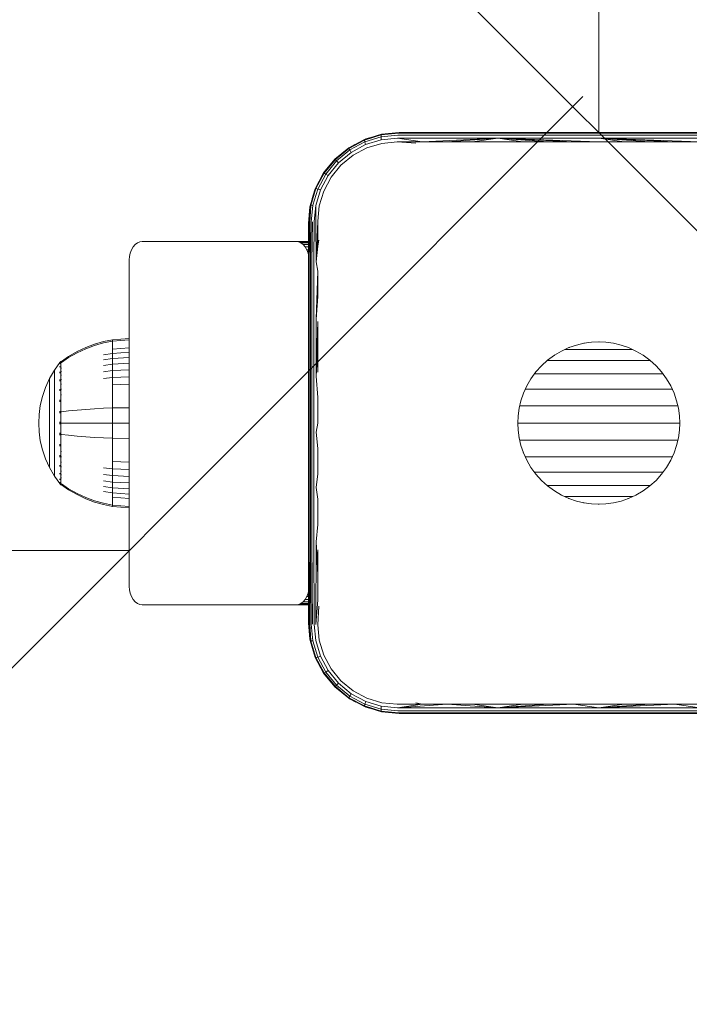
# Model space of a CAD drawing. Units: millimetres. Extents: x -449 to 578302, y -1972 to 596964.
# Drawn here: x 4735 to 4846, y 10158 to 10320 of the extents above; entities that cross this region are included whole.
import ezdxf

# ---------------------------------------------------------------- set-up
doc = ezdxf.new("R2010")
doc.units = ezdxf.units.MM
doc.layers.get('0').update_dxf_attribs({"color": 1, "lineweight": 15})
doc.layers.get('Defpoints').update_dxf_attribs({"lineweight": 15})
doc.layers.add('Контур', color=7, linetype='Continuous', lineweight=15)
doc.layers.add('Подписи', color=7, linetype='Continuous', lineweight=15)
doc.styles.add('GOST-2.304_Type-B_italic', font='GOST Common Italic.ttf')
doc.dimstyles.new('Мой размер', dxfattribs={"dimtxt": 150, "dimasz": 150, "dimexe": 0, "dimexo": 0.625, "dimgap": 50, "dimtad": 1, "dimtxsty": 'GOST-2.304_Type-B_italic', "dimblk": 'OBLIQUE', "dimcen": 2.5, "dimclrt": 256, "dimadec": 0, "dimazin": 0, "dimtfac": 1, "dimtmove": 0, "dimatfit": 3, "dimfxl": 1, "dimlwd": -1, "dimlwe": -1, "dimarcsym": 0})

# ---------------------------------------------------------------- blocks, each defined once
blk = doc.blocks.new('_Oblique')
at = {"color": 0, "linetype": 'ByBlock', "lineweight": -2}
blk.add_line((-0.5, -0.5), (0.5, 0.5), dxfattribs=at)
blk = doc.blocks.new('*D108')
at = {"layer": 'Defpoints', "color": 0, "ltscale": 600, "transparency": 16777216}
for p in [(4830.79, 11801.75), (4830.79, 11801.75), (4830.79, 10301.75)]:
    blk.add_point(p, dxfattribs=at)
at = {"layer": 'Подписи', "color": 0, "ltscale": 600, "transparency": 16777216}
for p, q in [((4831.41, 11801.75), (4830.79, 11801.75)), ((4830.79, 10301.75), (4830.79, 11801.75)), ((4831.41, 10301.75), (4830.79, 10301.75))]:
    blk.add_line(p, q, dxfattribs=at)
at = {"layer": 'Подписи', "color": 0, "ltscale": 600, "transparency": 16777216, "xscale": 150, "yscale": 150, "zscale": 150}
for p, rotation in [((4830.79, 11801.75), 90), ((4830.79, 10301.75), 270)]:
    blk.add_blockref('_Oblique', p, dxfattribs=dict(at, rotation=rotation))
at = {"layer": 'Подписи', "ltscale": 600, "transparency": 16777216, "insert": (4705.79, 11051.75), "char_height": 150, "attachment_point": 5, "rotation": 90, "style": 'GOST-2.304_Type-B_italic'}
blk.add_mtext('1500', dxfattribs=at)
blk = doc.blocks.new('*D109')
at = {"layer": 'Defpoints', "color": 0, "ltscale": 600, "transparency": 16777216}
for p in [(3253.17, 10232.7), (3253.17, 10232.7), (4753.17, 10232.7)]:
    blk.add_point(p, dxfattribs=at)
at = {"layer": 'Подписи', "color": 0, "ltscale": 600, "transparency": 16777216}
for p, q in [((3253.17, 10232.08), (3253.17, 10232.7)), ((4753.17, 10232.7), (3253.17, 10232.7)), ((4753.17, 10232.08), (4753.17, 10232.7))]:
    blk.add_line(p, q, dxfattribs=at)
at = {"layer": 'Подписи', "color": 0, "ltscale": 600, "transparency": 16777216, "xscale": 150, "yscale": 150, "zscale": 150}
for p, rotation in [((3253.17, 10232.7), 180.0000033199245), ((4753.17, 10232.7), 3.319924575251321e-06)]:
    blk.add_blockref('_Oblique', p, dxfattribs=dict(at, rotation=rotation))
at = {"layer": 'Подписи', "ltscale": 600, "transparency": 16777216, "insert": (4003.17, 10357.7), "char_height": 150, "attachment_point": 5, "rotation": 0, "style": 'GOST-2.304_Type-B_italic'}
blk.add_mtext('1500', dxfattribs=at)

msp = doc.modelspace()

# ---------------------------------------------------------------- linework, layer by layer
at = {"layer": 'Контур'}
for p, q in [((4794.816, 10301.353), (4792.048, 10300.511)), ((4794.879, 10301.468), (4792.065, 10300.623)), ((4794.798, 10301.031), (4792.113, 10300.211)), ((4792.267, 10300.702), (4793.689, 10301.11)), ((4794.798, 10301.031), (4794.816, 10301.353)), ((4797.577, 10301.324), (4794.798, 10301.031)), ((4794.833, 10300.539), (4794.798, 10301.031)), ((4797.679, 10301.65), (4794.816, 10301.353)), ((4794.879, 10301.468), (4794.816, 10301.353)), ((4797.788, 10301.755), (4794.879, 10301.468)), ((4794.879, 10301.468), (4795.059, 10301.504)), ((4795.059, 10301.504), (4797.788, 10301.755)), ((4797.577, 10301.324), (4814.121, 10301.324)), ((4797.679, 10301.65), (4814.173, 10301.65)), ((4814.227, 10301.755), (4797.788, 10301.755)), ((4814.121, 10301.324), (4830.788, 10301.324)), ((4830.788, 10301.65), (4814.173, 10301.65)), ((4814.227, 10301.755), (4830.788, 10301.755)), ((4847.349, 10301.755), (4830.788, 10301.755)), ((4847.404, 10301.65), (4830.788, 10301.65)), ((4847.455, 10301.324), (4830.788, 10301.324)), ((4792.065, 10300.623), (4789.465, 10299.234)), ((4789.58, 10299.31), (4789.465, 10299.234)), ((4792.048, 10300.511), (4789.494, 10299.139)), ((4789.58, 10299.31), (4790.467, 10299.769)), ((4792.113, 10300.211), (4789.634, 10298.877)), ((4789.874, 10298.479), (4792.254, 10299.756)), ((4792.065, 10300.623), (4792.048, 10300.511)), ((4792.048, 10300.511), (4792.113, 10300.211)), ((4792.065, 10300.623), (4792.267, 10300.702)), ((4792.254, 10299.756), (4792.113, 10300.211)), ((4792.254, 10299.756), (4794.833, 10300.539)), ((4792.446, 10299.227), (4794.909, 10299.968)), ((4797.499, 10300.814), (4794.833, 10300.539)), ((4794.909, 10299.968), (4797.456, 10300.218)), ((4797.456, 10300.218), (4801.589, 10300.218)), ((4797.456, 10300.218), (4800.551, 10300.005)), ((4797.499, 10300.814), (4814.082, 10300.814)), ((4797.499, 10300.814), (4801.589, 10300.218)), ((4801.589, 10300.218), (4814.082, 10300.814)), ((4801.589, 10300.218), (4805.736, 10300.218)), ((4805.736, 10300.218), (4814.082, 10300.814)), ((4805.736, 10300.218), (4809.893, 10300.218)), ((4809.893, 10300.218), (4814.082, 10300.814)), ((4809.893, 10300.218), (4814.061, 10300.218)), ((4814.061, 10300.218), (4818.236, 10300.218)), ((4814.082, 10300.814), (4830.788, 10300.814)), ((4818.236, 10300.218), (4814.082, 10300.814)), ((4822.417, 10300.218), (4814.082, 10300.814)), ((4826.602, 10300.218), (4814.082, 10300.814)), ((4830.788, 10300.218), (4814.082, 10300.814)), ((4818.236, 10300.218), (4822.417, 10300.218)), ((4822.417, 10300.218), (4826.602, 10300.218)), ((4826.602, 10300.218), (4830.788, 10300.218)), ((4830.788, 10300.814), (4847.494, 10300.814)), ((4834.975, 10300.218), (4830.788, 10300.814)), ((4839.16, 10300.218), (4830.788, 10300.814)), ((4843.341, 10300.218), (4830.788, 10300.814)), ((4847.516, 10300.218), (4830.788, 10300.814)), ((4830.788, 10300.218), (4834.975, 10300.218)), ((4834.975, 10300.218), (4839.16, 10300.218)), ((4839.16, 10300.218), (4843.341, 10300.218)), ((4843.341, 10300.218), (4847.516, 10300.218)), ((4787.182, 10297.361), (4787.752, 10297.824)), ((4789.465, 10299.234), (4787.184, 10297.358)), ((4789.494, 10299.139), (4787.251, 10297.291)), ((4789.634, 10298.877), (4787.458, 10297.084)), ((4787.784, 10296.758), (4789.874, 10298.479)), ((4788.171, 10296.371), (4790.171, 10298.011)), ((4789.465, 10299.234), (4789.494, 10299.139)), ((4789.494, 10299.139), (4789.634, 10298.877)), ((4789.874, 10298.479), (4789.634, 10298.877)), ((4790.171, 10298.011), (4792.446, 10299.227)), ((4787.184, 10297.358), (4785.308, 10295.077)), ((4787.251, 10297.291), (4785.403, 10295.049)), ((4787.458, 10297.084), (4785.664, 10294.908)), ((4787.784, 10296.758), (4786.063, 10294.668)), ((4786.531, 10294.372), (4788.171, 10296.371)), ((4786.741, 10296.819), (4787.182, 10297.361)), ((4787.182, 10297.361), (4787.184, 10297.358)), ((4787.184, 10297.358), (4787.251, 10297.291)), ((4787.251, 10297.291), (4787.458, 10297.084)), ((4787.784, 10296.758), (4787.458, 10297.084)), ((4785.308, 10295.077), (4783.921, 10292.476)), ((4785.403, 10295.049), (4784.033, 10292.493)), ((4785.664, 10294.908), (4784.333, 10292.429)), ((4784.772, 10294.071), (4785.233, 10294.963)), ((4786.063, 10294.668), (4784.787, 10292.287)), ((4785.233, 10294.963), (4785.308, 10295.077)), ((4785.308, 10295.077), (4785.403, 10295.049)), ((4785.403, 10295.049), (4785.664, 10294.908)), ((4786.063, 10294.668), (4785.664, 10294.908)), ((4785.317, 10292.095), (4786.531, 10294.372)), ((4783.074, 10289.664), (4783.921, 10292.476)), ((4784.033, 10292.493), (4783.189, 10289.726)), ((4783.841, 10292.276), (4783.431, 10290.847)), ((4783.511, 10289.744), (4784.333, 10292.429)), ((4783.841, 10292.276), (4783.921, 10292.476)), ((4783.921, 10292.476), (4784.033, 10292.493)), ((4784.003, 10289.71), (4784.787, 10292.287)), ((4784.033, 10292.493), (4784.333, 10292.429)), ((4784.787, 10292.287), (4784.333, 10292.429)), ((4784.575, 10289.634), (4785.317, 10292.095)), ((4783.074, 10289.664), (4782.788, 10286.755)), ((4783.074, 10289.664), (4782.814, 10286.809)), ((4782.893, 10286.864), (4783.189, 10289.726)), ((4783.029, 10286.917), (4783.189, 10289.726)), ((4783.039, 10289.484), (4783.074, 10289.664)), ((4783.074, 10289.664), (4783.189, 10289.726)), ((4783.189, 10289.726), (4783.511, 10289.744)), ((4783.219, 10286.966), (4783.511, 10289.744)), ((4783.729, 10287.044), (4784.003, 10289.71)), ((4784.023, 10287.07), (4784.003, 10289.71)), ((4784.326, 10287.087), (4784.575, 10289.634)), ((4783.039, 10289.484), (4782.788, 10286.755)), ((4782.788, 10286.755), (4782.788, 10278.584)), ((4782.814, 10286.809), (4782.822, 10280.191)), ((4782.893, 10286.864), (4782.929, 10280.242)), ((4783.029, 10286.917), (4783.114, 10280.291)), ((4783.219, 10286.966), (4783.114, 10280.291)), ((4783.456, 10287.009), (4783.374, 10280.335)), ((4783.729, 10287.044), (4783.694, 10280.37)), ((4784.023, 10287.07), (4784.052, 10280.396)), ((4784.326, 10287.087), (4784.052, 10280.396)), ((4784.326, 10282.97), (4784.326, 10287.087)), ((4753.794, 10282.861), (4754.133, 10283.251)), ((4754.133, 10283.251), (4754.513, 10283.529)), ((4754.513, 10283.529), (4754.908, 10283.689)), ((4755.294, 10283.739), (4754.908, 10283.689)), ((4780.75, 10283.739), (4755.294, 10283.739)), ((4782.788, 10283.739), (4780.75, 10283.739)), ((4780.75, 10283.739), (4781.136, 10283.689)), ((4782.788, 10283.689), (4781.136, 10283.689)), ((4781.136, 10283.689), (4781.531, 10283.529)), ((4782.788, 10283.529), (4781.531, 10283.529)), ((4781.531, 10283.529), (4781.911, 10283.251)), ((4782.788, 10283.251), (4781.911, 10283.251)), ((4781.911, 10283.251), (4782.25, 10282.861)), ((4784.326, 10282.97), (4784.538, 10283.992)), ((4753.208, 10281.285), (4753.322, 10281.844)), ((4753.322, 10281.844), (4753.519, 10282.381)), ((4753.519, 10282.381), (4753.794, 10282.861)), ((4782.788, 10282.861), (4782.25, 10282.861)), ((4782.25, 10282.861), (4782.525, 10282.381)), ((4782.788, 10282.381), (4782.525, 10282.381)), ((4782.525, 10282.381), (4782.722, 10281.844)), ((4782.788, 10281.844), (4782.722, 10281.844)), ((4782.722, 10281.844), (4782.788, 10281.519)), ((4784.326, 10282.97), (4784.052, 10280.396)), ((4753.173, 10280.74), (4753.208, 10281.285)), ((4753.173, 10280.74), (4753.173, 10226.739)), ((4782.822, 10280.191), (4782.822, 10270.791)), ((4782.929, 10280.242), (4782.929, 10270.824)), ((4783.114, 10280.291), (4783.114, 10270.856)), ((4783.374, 10280.335), (4783.374, 10270.884)), ((4783.694, 10280.37), (4783.694, 10270.906)), ((4784.326, 10278.834), (4784.052, 10280.396)), ((4782.788, 10270.346), (4782.788, 10278.584)), ((4784.326, 10278.834), (4784.052, 10270.923)), ((4784.326, 10274.681), (4784.326, 10278.834)), ((4784.326, 10274.681), (4784.052, 10270.923)), ((4782.788, 10262.062), (4782.788, 10270.346)), ((4782.822, 10261.468), (4782.822, 10270.791)), ((4782.929, 10270.824), (4782.929, 10261.483)), ((4783.114, 10270.856), (4783.114, 10261.497)), ((4783.374, 10270.884), (4783.374, 10261.51)), ((4783.694, 10270.906), (4783.694, 10261.52)), ((4784.052, 10270.923), (4784.052, 10261.528)), ((4784.326, 10270.513), (4784.052, 10261.528)), ((4784.326, 10266.333), (4784.326, 10270.513)), ((4747.436, 10266.797), (4745.965, 10266.246)), ((4748.927, 10267.22), (4747.436, 10266.797)), ((4748.927, 10266.995), (4747.436, 10266.579)), ((4750.422, 10267.516), (4748.927, 10267.22)), ((4750.422, 10267.286), (4748.927, 10266.995)), ((4753.173, 10267.742), (4750.422, 10267.516)), ((4750.422, 10267.516), (4750.422, 10267.286)), ((4753.173, 10267.509), (4750.422, 10267.286)), ((4750.422, 10266.984), (4750.422, 10267.286)), ((4750.422, 10266.549), (4750.422, 10266.984)), ((4827.101, 10266.637), (4828.35, 10266.931)), ((4829.584, 10267.101), (4828.35, 10266.931)), ((4828.35, 10266.931), (4828.442, 10266.939)), ((4829.584, 10267.101), (4830.788, 10267.155)), ((4830.788, 10267.155), (4831.992, 10267.101)), ((4830.788, 10267.155), (4830.869, 10267.148)), ((4833.227, 10266.931), (4831.992, 10267.101)), ((4834.475, 10266.637), (4833.227, 10266.931)), ((4744.529, 10265.567), (4743.146, 10264.764)), ((4744.529, 10265.369), (4743.146, 10264.58)), ((4745.965, 10266.246), (4744.529, 10265.567)), ((4745.965, 10266.037), (4744.529, 10265.369)), ((4747.436, 10266.579), (4745.965, 10266.037)), ((4750.422, 10265.271), (4748.927, 10265.024)), ((4750.422, 10265.978), (4750.422, 10266.549)), ((4753.173, 10266.178), (4750.422, 10265.978)), ((4750.422, 10265.271), (4750.422, 10265.978)), ((4753.173, 10265.461), (4750.422, 10265.271)), ((4750.422, 10264.436), (4750.422, 10265.271)), ((4784.326, 10266.333), (4784.052, 10261.528)), ((4784.326, 10262.145), (4784.326, 10266.333)), ((4823.456, 10264.971), (4824.634, 10265.658)), ((4824.634, 10265.658), (4825.856, 10266.214)), ((4825.178, 10265.906), (4825.594, 10265.906)), ((4825.594, 10265.906), (4826.234, 10265.906)), ((4825.856, 10266.214), (4827.101, 10266.637)), ((4825.856, 10266.214), (4825.946, 10266.24)), ((4826.234, 10265.906), (4826.917, 10265.906)), ((4826.917, 10265.906), (4827.637, 10265.906)), ((4827.637, 10265.906), (4828.387, 10265.906)), ((4828.387, 10265.906), (4829.16, 10265.906)), ((4829.16, 10265.906), (4829.948, 10265.906)), ((4829.948, 10265.906), (4830.744, 10265.906)), ((4830.744, 10265.906), (4831.54, 10265.906)), ((4831.54, 10265.906), (4832.328, 10265.906)), ((4832.328, 10265.906), (4833.1, 10265.906)), ((4833.1, 10265.906), (4833.85, 10265.906)), ((4833.85, 10265.906), (4834.571, 10265.906)), ((4835.721, 10266.214), (4834.475, 10266.637)), ((4834.571, 10265.906), (4835.254, 10265.906)), ((4835.254, 10265.906), (4835.894, 10265.906)), ((4836.943, 10265.658), (4835.721, 10266.214)), ((4835.894, 10265.906), (4836.398, 10265.906)), ((4838.121, 10264.971), (4836.943, 10265.658)), ((4741.7, 10263.736), (4740.798, 10262.5)), ((4741.715, 10263.756), (4741.7, 10263.744)), ((4741.7, 10263.744), (4741.7, 10263.727)), ((4741.7, 10263.595), (4741.7, 10263.577)), ((4741.7, 10263.577), (4741.715, 10263.588)), ((4741.7, 10263.577), (4741.7, 10263.528)), ((4741.768, 10263.829), (4741.715, 10263.756)), ((4741.768, 10263.829), (4741.863, 10263.945)), ((4741.973, 10263.945), (4741.863, 10263.945)), ((4741.863, 10263.903), (4741.863, 10263.945)), ((4741.863, 10263.903), (4741.863, 10263.774)), ((4741.863, 10263.774), (4741.973, 10263.774)), ((4741.863, 10263.551), (4741.863, 10263.774)), ((4741.863, 10263.228), (4741.863, 10263.551)), ((4743.146, 10264.764), (4741.973, 10263.945)), ((4743.146, 10264.58), (4741.973, 10263.774)), ((4750.422, 10264.436), (4748.927, 10264.206)), ((4753.173, 10264.612), (4750.422, 10264.436)), ((4750.422, 10263.482), (4750.422, 10264.436)), ((4753.173, 10263.642), (4750.422, 10263.482)), ((4821.313, 10263.23), (4822.342, 10264.158)), ((4822.271, 10264.089), (4822.757, 10264.089)), ((4822.342, 10264.158), (4823.456, 10264.971)), ((4822.757, 10264.089), (4823.438, 10264.089)), ((4823.438, 10264.089), (4824.189, 10264.089)), ((4823.456, 10264.971), (4823.549, 10265.019)), ((4824.189, 10264.089), (4825.003, 10264.089)), ((4825.003, 10264.089), (4825.873, 10264.089)), ((4825.873, 10264.089), (4826.79, 10264.089)), ((4826.79, 10264.089), (4827.745, 10264.089)), ((4827.745, 10264.089), (4828.728, 10264.089)), ((4828.728, 10264.089), (4829.731, 10264.089)), ((4829.731, 10264.089), (4830.744, 10264.089)), ((4830.744, 10264.089), (4831.757, 10264.089)), ((4831.757, 10264.089), (4832.76, 10264.089)), ((4832.76, 10264.089), (4833.743, 10264.089)), ((4833.743, 10264.089), (4834.698, 10264.089)), ((4834.698, 10264.089), (4835.614, 10264.089)), ((4835.614, 10264.089), (4836.484, 10264.089)), ((4836.484, 10264.089), (4837.299, 10264.089)), ((4837.299, 10264.089), (4838.05, 10264.089)), ((4838.05, 10264.089), (4838.731, 10264.089)), ((4839.234, 10264.158), (4838.121, 10264.971)), ((4838.731, 10264.089), (4839.311, 10264.089)), ((4840.264, 10263.23), (4839.234, 10264.158)), ((4739.977, 10261.093), (4740.798, 10262.5)), ((4740.798, 10262.5), (4740.798, 10262.464)), ((4740.798, 10262.464), (4740.798, 10262.353)), ((4740.798, 10262.353), (4740.798, 10262.162)), ((4740.798, 10262.162), (4740.798, 10261.885)), ((4740.798, 10261.885), (4740.798, 10261.521)), ((4741.7, 10263.094), (4741.7, 10263.042)), ((4741.7, 10263.042), (4741.715, 10263.09)), ((4741.7, 10263.042), (4741.707, 10263.076)), ((4741.7, 10263.042), (4741.715, 10263.053)), ((4741.7, 10263.042), (4741.7, 10262.961)), ((4741.7, 10262.193), (4741.7, 10262.114)), ((4741.7, 10262.114), (4741.714, 10262.18)), ((4741.7, 10262.114), (4741.706, 10262.162)), ((4741.7, 10262.114), (4741.714, 10262.123)), ((4741.7, 10262.114), (4741.7, 10262.01)), ((4741.863, 10262.805), (4741.863, 10263.228)), ((4741.863, 10262.805), (4741.973, 10262.805)), ((4741.863, 10262.282), (4741.863, 10262.805)), ((4741.863, 10262.282), (4741.973, 10262.282)), ((4741.863, 10261.663), (4741.863, 10262.282)), ((4750.422, 10263.482), (4748.927, 10263.273)), ((4750.422, 10262.425), (4748.927, 10262.238)), ((4750.422, 10262.425), (4750.422, 10263.482)), ((4753.173, 10262.567), (4750.422, 10262.425)), ((4750.422, 10261.28), (4750.422, 10262.425)), ((4782.788, 10253.755), (4782.788, 10262.062)), ((4819.573, 10261.087), (4820.385, 10262.201)), ((4820.15, 10261.874), (4820.642, 10261.874)), ((4820.385, 10262.201), (4821.313, 10263.23)), ((4820.642, 10261.874), (4821.352, 10261.874)), ((4821.313, 10263.23), (4821.394, 10263.295)), ((4821.352, 10261.874), (4822.153, 10261.874)), ((4822.153, 10261.874), (4823.036, 10261.874)), ((4823.036, 10261.874), (4823.994, 10261.874)), ((4823.994, 10261.874), (4825.017, 10261.874)), ((4825.017, 10261.874), (4826.094, 10261.874)), ((4826.094, 10261.874), (4827.217, 10261.874)), ((4827.217, 10261.874), (4828.374, 10261.874)), ((4828.374, 10261.874), (4829.553, 10261.874)), ((4829.553, 10261.874), (4830.744, 10261.874)), ((4830.744, 10261.874), (4831.935, 10261.874)), ((4831.935, 10261.874), (4833.114, 10261.874)), ((4833.114, 10261.874), (4834.271, 10261.874)), ((4834.271, 10261.874), (4835.393, 10261.874)), ((4835.393, 10261.874), (4836.471, 10261.874)), ((4836.471, 10261.874), (4837.494, 10261.874)), ((4837.494, 10261.874), (4838.451, 10261.874)), ((4838.451, 10261.874), (4839.335, 10261.874)), ((4839.335, 10261.874), (4840.136, 10261.874)), ((4840.136, 10261.874), (4840.846, 10261.874)), ((4841.191, 10262.201), (4840.264, 10263.23)), ((4840.846, 10261.874), (4841.43, 10261.874)), ((4842.004, 10261.087), (4841.191, 10262.201)), ((4739.313, 10259.634), (4739.977, 10261.093)), ((4739.977, 10261.093), (4739.977, 10261.063)), ((4739.977, 10261.063), (4739.977, 10260.97)), ((4739.977, 10260.97), (4739.977, 10260.809)), ((4739.977, 10260.809), (4739.977, 10260.577)), ((4739.977, 10260.577), (4739.977, 10260.272)), ((4739.977, 10260.272), (4739.977, 10259.895)), ((4740.798, 10261.521), (4740.798, 10261.073)), ((4740.798, 10261.073), (4740.798, 10260.542)), ((4740.798, 10260.542), (4740.798, 10259.935)), ((4741.7, 10260.924), (4741.7, 10260.815)), ((4741.7, 10260.815), (4741.715, 10260.904)), ((4741.7, 10260.815), (4741.706, 10260.882)), ((4741.7, 10260.815), (4741.715, 10260.823)), ((4741.7, 10260.815), (4741.7, 10260.68)), ((4741.863, 10261.663), (4741.973, 10261.663)), ((4741.863, 10260.957), (4741.863, 10261.663)), ((4741.863, 10260.957), (4741.973, 10260.957)), ((4741.863, 10260.173), (4741.863, 10260.957)), ((4750.422, 10261.28), (4748.927, 10261.119)), ((4753.173, 10261.404), (4750.422, 10261.28)), ((4750.422, 10260.069), (4750.422, 10261.28)), ((4782.822, 10252.253), (4782.822, 10261.468)), ((4782.929, 10261.483), (4782.929, 10252.251)), ((4783.114, 10261.497), (4783.114, 10252.248)), ((4783.374, 10261.51), (4783.374, 10252.245)), ((4783.694, 10261.52), (4783.694, 10252.243)), ((4784.326, 10257.951), (4784.052, 10261.528)), ((4818.885, 10259.909), (4819.573, 10261.087)), ((4819.573, 10261.087), (4819.631, 10261.16)), ((4842.691, 10259.909), (4842.004, 10261.087)), ((4738.808, 10258.147), (4739.313, 10259.634)), ((4739.977, 10259.895), (4739.977, 10259.449)), ((4739.977, 10259.449), (4739.977, 10258.941)), ((4739.977, 10258.941), (4739.977, 10258.376)), ((4740.798, 10259.935), (4740.798, 10259.263)), ((4740.798, 10259.263), (4740.798, 10258.536)), ((4741.7, 10259.349), (4741.7, 10259.216)), ((4741.7, 10259.216), (4741.715, 10259.318)), ((4741.7, 10259.216), (4741.706, 10259.296)), ((4741.7, 10259.216), (4741.715, 10259.222)), ((4741.7, 10259.216), (4741.7, 10259.059)), ((4741.863, 10260.173), (4741.973, 10260.173)), ((4741.863, 10259.326), (4741.863, 10260.173)), ((4741.863, 10259.326), (4741.973, 10259.326)), ((4741.863, 10258.429), (4741.863, 10259.326)), ((4753.173, 10260.173), (4750.422, 10260.069)), ((4750.422, 10258.813), (4750.422, 10260.069)), ((4750.422, 10257.534), (4750.422, 10258.813)), ((4817.906, 10257.442), (4818.329, 10258.687)), ((4818.329, 10258.687), (4818.885, 10259.909)), ((4818.329, 10258.687), (4818.37, 10258.766)), ((4818.633, 10259.348), (4818.838, 10259.348)), ((4818.838, 10259.348), (4819.519, 10259.348)), ((4819.519, 10259.348), (4820.308, 10259.348)), ((4820.308, 10259.348), (4821.198, 10259.348)), ((4821.198, 10259.348), (4822.18, 10259.348)), ((4822.18, 10259.348), (4823.244, 10259.348)), ((4823.244, 10259.348), (4824.38, 10259.348)), ((4824.38, 10259.348), (4825.578, 10259.348)), ((4825.578, 10259.348), (4826.825, 10259.348)), ((4826.825, 10259.348), (4828.11, 10259.348)), ((4828.11, 10259.348), (4829.421, 10259.348)), ((4829.421, 10259.348), (4830.744, 10259.348)), ((4830.744, 10259.348), (4832.067, 10259.348)), ((4832.067, 10259.348), (4833.378, 10259.348)), ((4833.378, 10259.348), (4834.663, 10259.348)), ((4834.663, 10259.348), (4835.91, 10259.348)), ((4835.91, 10259.348), (4837.108, 10259.348)), ((4837.108, 10259.348), (4838.244, 10259.348)), ((4838.244, 10259.348), (4839.308, 10259.348)), ((4839.308, 10259.348), (4840.29, 10259.348)), ((4840.29, 10259.348), (4841.179, 10259.348)), ((4841.179, 10259.348), (4841.969, 10259.348)), ((4841.969, 10259.348), (4842.65, 10259.348)), ((4842.65, 10259.348), (4842.947, 10259.348)), ((4843.247, 10258.687), (4842.691, 10259.909)), ((4843.671, 10257.442), (4843.247, 10258.687)), ((4738.457, 10256.656), (4738.808, 10258.147)), ((4739.977, 10258.376), (4739.977, 10257.765)), ((4739.977, 10257.765), (4739.977, 10257.12)), ((4739.977, 10257.12), (4739.977, 10256.449)), ((4740.798, 10258.536), (4740.798, 10257.765)), ((4740.798, 10257.765), (4740.798, 10256.967)), ((4741.7, 10257.58), (4741.7, 10257.425)), ((4741.7, 10257.425), (4741.715, 10257.535)), ((4741.7, 10257.425), (4741.706, 10257.516)), ((4741.7, 10257.425), (4741.715, 10257.43)), ((4741.7, 10257.425), (4741.7, 10257.247)), ((4741.863, 10258.429), (4741.973, 10258.429)), ((4741.863, 10257.499), (4741.863, 10258.429)), ((4741.863, 10256.551), (4741.863, 10257.499)), ((4750.422, 10256.25), (4750.422, 10257.534)), ((4784.326, 10257.951), (4784.326, 10253.755)), ((4817.612, 10256.193), (4817.906, 10257.442)), ((4843.965, 10256.193), (4843.671, 10257.442)), ((4738.255, 10255.182), (4738.457, 10256.656)), ((4739.977, 10256.449), (4739.977, 10255.766)), ((4739.977, 10255.766), (4739.977, 10255.082)), ((4740.798, 10256.967), (4740.798, 10256.153)), ((4740.798, 10256.153), (4740.798, 10255.337)), ((4741.7, 10255.737), (4741.7, 10255.564)), ((4741.7, 10255.564), (4741.715, 10255.672)), ((4741.7, 10255.564), (4741.707, 10255.66)), ((4741.7, 10255.564), (4741.715, 10255.566)), ((4741.7, 10255.564), (4741.7, 10255.368)), ((4741.863, 10255.6), (4741.863, 10256.551)), ((4741.863, 10254.661), (4741.863, 10255.6)), ((4741.973, 10255.6), (4743.146, 10255.749)), ((4743.146, 10255.749), (4744.529, 10255.896)), ((4744.529, 10255.896), (4745.965, 10256.019)), ((4745.965, 10256.019), (4747.436, 10256.119)), ((4747.436, 10256.119), (4748.927, 10256.196)), ((4750.422, 10256.25), (4748.927, 10256.196)), ((4753.173, 10256.292), (4750.422, 10256.25)), ((4750.422, 10253.744), (4750.422, 10256.25)), ((4817.443, 10254.959), (4817.612, 10256.193)), ((4817.612, 10256.193), (4817.632, 10256.264)), ((4817.712, 10256.607), (4818.105, 10256.607)), ((4818.105, 10256.607), (4818.828, 10256.607)), ((4818.828, 10256.607), (4819.666, 10256.607)), ((4819.666, 10256.607), (4820.61, 10256.607)), ((4820.61, 10256.607), (4821.652, 10256.607)), ((4821.652, 10256.607), (4822.782, 10256.607)), ((4822.782, 10256.607), (4823.988, 10256.607)), ((4823.988, 10256.607), (4825.259, 10256.607)), ((4825.259, 10256.607), (4826.584, 10256.607)), ((4826.584, 10256.607), (4827.948, 10256.607)), ((4827.948, 10256.607), (4829.339, 10256.607)), ((4829.339, 10256.607), (4830.744, 10256.607)), ((4830.744, 10256.607), (4832.149, 10256.607)), ((4832.149, 10256.607), (4833.54, 10256.607)), ((4833.54, 10256.607), (4834.904, 10256.607)), ((4834.904, 10256.607), (4836.228, 10256.607)), ((4836.228, 10256.607), (4837.5, 10256.607)), ((4837.5, 10256.607), (4838.706, 10256.607)), ((4838.706, 10256.607), (4839.836, 10256.607)), ((4839.836, 10256.607), (4840.878, 10256.607)), ((4840.878, 10256.607), (4841.822, 10256.607)), ((4841.822, 10256.607), (4842.66, 10256.607)), ((4842.66, 10256.607), (4843.383, 10256.607)), ((4843.383, 10256.607), (4843.867, 10256.607)), ((4844.134, 10254.959), (4843.965, 10256.193)), ((4738.255, 10255.182), (4738.19, 10253.744)), ((4738.255, 10252.307), (4738.19, 10253.744)), ((4739.977, 10255.082), (4739.977, 10254.405)), ((4739.977, 10254.405), (4739.977, 10253.744)), ((4739.977, 10253.744), (4739.977, 10253.084)), ((4740.798, 10255.337), (4740.798, 10254.531)), ((4740.798, 10254.531), (4740.798, 10253.744)), ((4740.798, 10253.744), (4740.798, 10252.958)), ((4741.7, 10253.935), (4741.7, 10253.744)), ((4741.7, 10253.744), (4741.7, 10253.554)), ((4741.7, 10253.744), (4741.715, 10253.744)), ((4741.863, 10253.744), (4741.863, 10254.661)), ((4741.863, 10252.828), (4741.863, 10253.744)), ((4741.973, 10253.744), (4743.146, 10253.744)), ((4743.146, 10253.744), (4744.529, 10253.744)), ((4744.529, 10253.744), (4745.965, 10253.744)), ((4745.965, 10253.744), (4747.436, 10253.744)), ((4747.436, 10253.744), (4748.927, 10253.744)), ((4750.422, 10253.744), (4748.927, 10253.744)), ((4750.422, 10251.238), (4750.422, 10253.744)), ((4753.173, 10253.744), (4750.422, 10253.744)), ((4782.788, 10245.448), (4782.788, 10253.755)), ((4784.326, 10253.755), (4784.052, 10252.242)), ((4817.388, 10253.755), (4817.443, 10254.959)), ((4817.388, 10253.755), (4817.393, 10253.811)), ((4817.388, 10253.756), (4817.857, 10253.756)), ((4817.443, 10252.55), (4817.388, 10253.755)), ((4817.857, 10253.756), (4818.594, 10253.756)), ((4818.594, 10253.756), (4819.448, 10253.756)), ((4819.448, 10253.756), (4820.411, 10253.756)), ((4820.411, 10253.756), (4821.474, 10253.756)), ((4821.474, 10253.756), (4822.626, 10253.756)), ((4822.626, 10253.756), (4823.856, 10253.756)), ((4823.856, 10253.756), (4825.152, 10253.756)), ((4825.152, 10253.756), (4826.502, 10253.756)), ((4826.502, 10253.756), (4827.893, 10253.756)), ((4827.893, 10253.756), (4829.312, 10253.756)), ((4829.312, 10253.756), (4830.744, 10253.756)), ((4830.744, 10253.756), (4832.176, 10253.756)), ((4832.176, 10253.756), (4833.595, 10253.756)), ((4833.595, 10253.756), (4834.986, 10253.756)), ((4834.986, 10253.756), (4836.336, 10253.756)), ((4836.336, 10253.756), (4837.632, 10253.756)), ((4837.632, 10253.756), (4838.862, 10253.756)), ((4838.862, 10253.756), (4840.014, 10253.756)), ((4840.014, 10253.756), (4841.076, 10253.756)), ((4841.076, 10253.756), (4842.039, 10253.756)), ((4842.039, 10253.756), (4842.893, 10253.756)), ((4842.893, 10253.756), (4843.631, 10253.756)), ((4843.631, 10253.756), (4844.188, 10253.756)), ((4844.188, 10253.755), (4844.134, 10254.959)), ((4844.134, 10252.55), (4844.188, 10253.755)), ((4844.188, 10253.755), (4844.179, 10253.656)), ((4738.457, 10250.833), (4738.255, 10252.307)), ((4739.977, 10253.084), (4739.977, 10252.407)), ((4739.977, 10252.407), (4739.977, 10251.722)), ((4740.798, 10252.958), (4740.798, 10252.151)), ((4740.798, 10252.151), (4740.798, 10251.335)), ((4741.7, 10252.12), (4741.7, 10251.925)), ((4741.863, 10251.888), (4741.863, 10252.828)), ((4782.822, 10243.176), (4782.822, 10252.253)), ((4782.929, 10252.251), (4782.929, 10243.156)), ((4783.114, 10252.248), (4783.114, 10243.136)), ((4783.374, 10252.245), (4783.374, 10243.119)), ((4783.694, 10252.243), (4783.694, 10243.105)), ((4784.326, 10249.558), (4784.052, 10252.242)), ((4817.612, 10251.316), (4817.443, 10252.55)), ((4843.965, 10251.316), (4844.134, 10252.55)), ((4738.808, 10249.342), (4738.457, 10250.833)), ((4739.977, 10251.722), (4739.977, 10251.039)), ((4739.977, 10251.039), (4739.977, 10250.369)), ((4740.798, 10251.335), (4740.798, 10250.522)), ((4740.798, 10250.522), (4740.798, 10249.723)), ((4741.7, 10251.925), (4741.7, 10251.752)), ((4741.7, 10251.925), (4741.715, 10251.923)), ((4741.863, 10251.888), (4741.973, 10251.888)), ((4741.863, 10250.938), (4741.863, 10251.888)), ((4741.863, 10249.99), (4741.863, 10250.938)), ((4741.973, 10251.888), (4743.146, 10251.739)), ((4743.146, 10251.739), (4744.529, 10251.593)), ((4744.529, 10251.593), (4745.965, 10251.47)), ((4745.965, 10251.47), (4747.436, 10251.369)), ((4747.436, 10251.369), (4748.927, 10251.293)), ((4750.422, 10251.238), (4748.927, 10251.293)), ((4750.422, 10249.955), (4750.422, 10251.238)), ((4753.173, 10251.197), (4750.422, 10251.238)), ((4817.612, 10251.316), (4817.605, 10251.392)), ((4817.906, 10250.068), (4817.612, 10251.316)), ((4817.709, 10250.905), (4818.105, 10250.905)), ((4818.105, 10250.905), (4818.828, 10250.905)), ((4818.828, 10250.905), (4819.666, 10250.905)), ((4819.666, 10250.905), (4820.61, 10250.905)), ((4820.61, 10250.905), (4821.652, 10250.905)), ((4821.652, 10250.905), (4822.782, 10250.905)), ((4822.782, 10250.905), (4823.988, 10250.905)), ((4823.988, 10250.905), (4825.259, 10250.905)), ((4825.259, 10250.905), (4826.584, 10250.905)), ((4826.584, 10250.905), (4827.948, 10250.905)), ((4827.948, 10250.905), (4829.339, 10250.905)), ((4829.339, 10250.905), (4830.744, 10250.905)), ((4830.744, 10250.905), (4832.149, 10250.905)), ((4832.149, 10250.905), (4833.54, 10250.905)), ((4833.54, 10250.905), (4834.904, 10250.905)), ((4834.904, 10250.905), (4836.228, 10250.905)), ((4836.228, 10250.905), (4837.5, 10250.905)), ((4837.5, 10250.905), (4838.706, 10250.905)), ((4838.706, 10250.905), (4839.836, 10250.905)), ((4839.836, 10250.905), (4840.878, 10250.905)), ((4840.878, 10250.905), (4841.822, 10250.905)), ((4841.822, 10250.905), (4842.66, 10250.905)), ((4842.66, 10250.905), (4843.383, 10250.905)), ((4843.383, 10250.905), (4843.868, 10250.905)), ((4843.671, 10250.068), (4843.965, 10251.316)), ((4739.313, 10247.855), (4738.808, 10249.342)), ((4739.977, 10250.369), (4739.977, 10249.723)), ((4739.977, 10249.723), (4739.977, 10249.112)), ((4739.977, 10249.112), (4739.977, 10248.548)), ((4740.798, 10249.723), (4740.798, 10248.953)), ((4740.798, 10248.953), (4740.798, 10248.226)), ((4741.7, 10250.242), (4741.7, 10250.063)), ((4741.7, 10250.063), (4741.715, 10250.166)), ((4741.7, 10250.063), (4741.707, 10250.159)), ((4741.7, 10250.063), (4741.7, 10249.908)), ((4741.7, 10250.063), (4741.715, 10250.059)), ((4741.863, 10249.059), (4741.863, 10249.99)), ((4741.863, 10249.059), (4741.973, 10249.059)), ((4741.863, 10248.163), (4741.863, 10249.059)), ((4750.422, 10248.675), (4750.422, 10249.955)), ((4784.326, 10245.364), (4784.326, 10249.558)), ((4818.329, 10248.822), (4817.906, 10250.068)), ((4818.329, 10248.822), (4818.304, 10248.91)), ((4843.247, 10248.822), (4843.671, 10250.068)), ((4739.977, 10246.396), (4739.313, 10247.855)), ((4739.977, 10248.548), (4739.977, 10248.039)), ((4739.977, 10248.039), (4739.977, 10247.593)), ((4739.977, 10247.593), (4739.977, 10247.217)), ((4740.798, 10248.226), (4740.798, 10247.554)), ((4740.798, 10247.554), (4740.798, 10246.947)), ((4741.7, 10248.429), (4741.7, 10248.273)), ((4741.7, 10248.273), (4741.715, 10248.367)), ((4741.7, 10248.273), (4741.706, 10248.359)), ((4741.7, 10248.273), (4741.7, 10248.139)), ((4741.7, 10248.273), (4741.715, 10248.266)), ((4741.863, 10248.163), (4741.973, 10248.163)), ((4741.863, 10247.316), (4741.863, 10248.163)), ((4741.863, 10247.316), (4741.973, 10247.316)), ((4741.863, 10246.532), (4741.863, 10247.316)), ((4750.422, 10247.419), (4750.422, 10248.675)), ((4750.422, 10246.208), (4750.422, 10247.419)), ((4753.173, 10247.315), (4750.422, 10247.419)), ((4818.885, 10247.6), (4818.329, 10248.822)), ((4818.629, 10248.164), (4818.838, 10248.164)), ((4818.838, 10248.164), (4819.519, 10248.164)), ((4819.573, 10246.422), (4818.885, 10247.6)), ((4819.519, 10248.164), (4820.308, 10248.164)), ((4820.308, 10248.164), (4821.198, 10248.164)), ((4821.198, 10248.164), (4822.18, 10248.164)), ((4822.18, 10248.164), (4823.244, 10248.164)), ((4823.244, 10248.164), (4824.38, 10248.164)), ((4824.38, 10248.164), (4825.578, 10248.164)), ((4825.578, 10248.164), (4826.825, 10248.164)), ((4826.825, 10248.164), (4828.11, 10248.164)), ((4828.11, 10248.164), (4829.421, 10248.164)), ((4829.421, 10248.164), (4830.744, 10248.164)), ((4830.744, 10248.164), (4832.067, 10248.164)), ((4832.067, 10248.164), (4833.378, 10248.164)), ((4833.378, 10248.164), (4834.663, 10248.164)), ((4834.663, 10248.164), (4835.91, 10248.164)), ((4835.91, 10248.164), (4837.108, 10248.164)), ((4837.108, 10248.164), (4838.244, 10248.164)), ((4838.244, 10248.164), (4839.308, 10248.164)), ((4839.308, 10248.164), (4840.29, 10248.164)), ((4840.29, 10248.164), (4841.179, 10248.164)), ((4841.179, 10248.164), (4841.969, 10248.164)), ((4841.969, 10248.164), (4842.65, 10248.164)), ((4842.004, 10246.422), (4842.691, 10247.6)), ((4842.65, 10248.164), (4842.942, 10248.164)), ((4842.691, 10247.6), (4843.247, 10248.822)), ((4843.247, 10248.822), (4843.186, 10248.704)), ((4739.977, 10247.217), (4739.977, 10246.911)), ((4739.977, 10246.911), (4739.977, 10246.68)), ((4739.977, 10246.68), (4739.977, 10246.518)), ((4739.977, 10246.426), (4739.977, 10246.518)), ((4739.977, 10246.396), (4739.977, 10246.426)), ((4740.798, 10244.989), (4739.977, 10246.396)), ((4740.798, 10246.947), (4740.798, 10246.416)), ((4740.798, 10246.416), (4740.798, 10245.967)), ((4740.798, 10245.967), (4740.798, 10245.603)), ((4740.798, 10245.603), (4740.798, 10245.327)), ((4741.7, 10246.808), (4741.7, 10246.673)), ((4741.7, 10246.673), (4741.715, 10246.755)), ((4741.7, 10246.673), (4741.706, 10246.748)), ((4741.7, 10246.673), (4741.7, 10246.564)), ((4741.7, 10246.673), (4741.715, 10246.665)), ((4741.863, 10246.532), (4741.973, 10246.532)), ((4741.863, 10245.826), (4741.863, 10246.532)), ((4741.863, 10245.826), (4741.973, 10245.826)), ((4741.863, 10245.207), (4741.863, 10245.826)), ((4750.422, 10246.208), (4748.927, 10246.37)), ((4750.422, 10245.064), (4750.422, 10246.208)), ((4753.173, 10246.084), (4750.422, 10246.208)), ((4819.573, 10246.422), (4819.528, 10246.508)), ((4820.385, 10245.309), (4819.573, 10246.422)), ((4820.145, 10245.638), (4820.642, 10245.638)), ((4820.642, 10245.638), (4821.352, 10245.638)), ((4821.352, 10245.638), (4822.153, 10245.638)), ((4822.153, 10245.638), (4823.036, 10245.638)), ((4823.036, 10245.638), (4823.994, 10245.638)), ((4823.994, 10245.638), (4825.017, 10245.638)), ((4825.017, 10245.638), (4826.094, 10245.638)), ((4826.094, 10245.638), (4827.217, 10245.638)), ((4827.217, 10245.638), (4828.374, 10245.638)), ((4828.374, 10245.638), (4829.553, 10245.638)), ((4829.553, 10245.638), (4830.744, 10245.638)), ((4830.744, 10245.638), (4831.935, 10245.638)), ((4831.935, 10245.638), (4833.114, 10245.638)), ((4833.114, 10245.638), (4834.271, 10245.638)), ((4834.271, 10245.638), (4835.393, 10245.638)), ((4835.393, 10245.638), (4836.471, 10245.638)), ((4836.471, 10245.638), (4837.494, 10245.638)), ((4837.494, 10245.638), (4838.451, 10245.638)), ((4838.451, 10245.638), (4839.335, 10245.638)), ((4839.335, 10245.638), (4840.136, 10245.638)), ((4840.136, 10245.638), (4840.846, 10245.638)), ((4840.846, 10245.638), (4841.426, 10245.638)), ((4841.191, 10245.309), (4842.004, 10246.422)), ((4842.004, 10246.422), (4841.917, 10246.315)), ((4740.798, 10245.327), (4740.798, 10245.135)), ((4740.798, 10245.024), (4740.798, 10245.135)), ((4740.798, 10244.989), (4740.798, 10245.024)), ((4741.7, 10243.753), (4740.798, 10244.989)), ((4741.7, 10245.478), (4741.7, 10245.375)), ((4741.7, 10245.375), (4741.714, 10245.432)), ((4741.7, 10245.375), (4741.706, 10245.431)), ((4741.7, 10245.375), (4741.7, 10245.296)), ((4741.7, 10245.375), (4741.714, 10245.365)), ((4741.7, 10244.527), (4741.7, 10244.446)), ((4741.7, 10244.446), (4741.706, 10244.488)), ((4741.7, 10244.446), (4741.715, 10244.484)), ((4741.7, 10244.446), (4741.7, 10244.395)), ((4741.7, 10244.446), (4741.715, 10244.436)), ((4741.863, 10245.207), (4741.973, 10245.207)), ((4741.863, 10244.684), (4741.863, 10245.207)), ((4741.863, 10244.684), (4741.973, 10244.684)), ((4741.863, 10244.261), (4741.863, 10244.684)), ((4741.863, 10243.938), (4741.863, 10244.261)), ((4750.422, 10245.064), (4748.927, 10245.251)), ((4750.422, 10244.006), (4748.927, 10244.216)), ((4750.422, 10244.006), (4750.422, 10245.064)), ((4753.173, 10244.921), (4750.422, 10245.064)), ((4750.422, 10243.053), (4750.422, 10244.006)), ((4753.173, 10243.847), (4750.422, 10244.006)), ((4782.788, 10237.164), (4782.788, 10245.448)), ((4784.326, 10245.364), (4784.052, 10243.095)), ((4821.313, 10244.28), (4820.385, 10245.309)), ((4821.313, 10244.28), (4821.245, 10244.363)), ((4822.342, 10243.352), (4821.313, 10244.28)), ((4839.234, 10243.352), (4840.264, 10244.28)), ((4840.264, 10244.28), (4840.155, 10244.192)), ((4840.264, 10244.28), (4841.191, 10245.309)), ((4741.7, 10243.96), (4741.7, 10243.912)), ((4741.7, 10243.912), (4741.706, 10243.934)), ((4741.7, 10243.912), (4741.714, 10243.925)), ((4741.7, 10243.894), (4741.7, 10243.912)), ((4741.7, 10243.912), (4741.715, 10243.901)), ((4741.7, 10243.744), (4741.7, 10243.762)), ((4741.7, 10243.744), (4741.715, 10243.733)), ((4741.768, 10243.659), (4741.715, 10243.733)), ((4741.863, 10243.544), (4741.768, 10243.659)), ((4741.863, 10243.714), (4741.863, 10243.938)), ((4741.863, 10243.586), (4741.863, 10243.714)), ((4741.863, 10243.586), (4741.863, 10243.544)), ((4741.863, 10243.544), (4741.973, 10243.544)), ((4741.973, 10243.714), (4743.146, 10242.909)), ((4741.973, 10243.544), (4743.146, 10242.724)), ((4743.146, 10242.909), (4744.529, 10242.12)), ((4743.146, 10242.724), (4744.529, 10241.922)), ((4750.422, 10243.053), (4748.927, 10243.282)), ((4750.422, 10242.217), (4748.927, 10242.465)), ((4750.422, 10242.217), (4750.422, 10243.053)), ((4753.173, 10242.877), (4750.422, 10243.053)), ((4782.822, 10234.263), (4782.822, 10243.176)), ((4782.929, 10234.225), (4782.929, 10243.156)), ((4783.114, 10234.189), (4783.114, 10243.136)), ((4783.374, 10234.157), (4783.374, 10243.119)), ((4783.694, 10234.131), (4783.694, 10243.105)), ((4784.326, 10241.176), (4784.052, 10243.095)), ((4822.263, 10243.423), (4822.757, 10243.423)), ((4823.456, 10242.539), (4822.342, 10243.352)), ((4822.757, 10243.423), (4823.438, 10243.423)), ((4823.456, 10242.539), (4823.371, 10242.608)), ((4823.438, 10243.423), (4824.189, 10243.423)), ((4824.634, 10241.852), (4823.456, 10242.539)), ((4824.189, 10243.423), (4825.003, 10243.423)), ((4825.003, 10243.423), (4825.873, 10243.423)), ((4825.873, 10243.423), (4826.79, 10243.423)), ((4826.79, 10243.423), (4827.745, 10243.423)), ((4827.745, 10243.423), (4828.728, 10243.423)), ((4828.728, 10243.423), (4829.731, 10243.423)), ((4829.731, 10243.423), (4830.744, 10243.423)), ((4830.744, 10243.423), (4831.757, 10243.423)), ((4831.757, 10243.423), (4832.76, 10243.423)), ((4832.76, 10243.423), (4833.743, 10243.423)), ((4833.743, 10243.423), (4834.698, 10243.423)), ((4834.698, 10243.423), (4835.614, 10243.423)), ((4835.614, 10243.423), (4836.484, 10243.423)), ((4836.484, 10243.423), (4837.299, 10243.423)), ((4836.943, 10241.852), (4838.121, 10242.539)), ((4837.299, 10243.423), (4838.05, 10243.423)), ((4838.121, 10242.539), (4838.001, 10242.477)), ((4838.05, 10243.423), (4838.731, 10243.423)), ((4838.121, 10242.539), (4839.234, 10243.352)), ((4838.731, 10243.423), (4839.306, 10243.423)), ((4744.529, 10242.12), (4745.965, 10241.452)), ((4744.529, 10241.922), (4745.965, 10241.243)), ((4745.965, 10241.452), (4747.436, 10240.91)), ((4745.965, 10241.243), (4747.436, 10240.692)), ((4747.436, 10240.91), (4748.927, 10240.494)), ((4750.422, 10241.511), (4750.422, 10242.217)), ((4753.173, 10242.028), (4750.422, 10242.217)), ((4750.422, 10240.94), (4750.422, 10241.511)), ((4753.173, 10241.31), (4750.422, 10241.511)), ((4750.422, 10240.505), (4750.422, 10240.94)), ((4784.326, 10236.996), (4784.326, 10241.176)), ((4825.856, 10241.296), (4824.634, 10241.852)), ((4825.181, 10241.606), (4825.594, 10241.606)), ((4825.594, 10241.606), (4826.234, 10241.606)), ((4825.856, 10241.296), (4825.771, 10241.339)), ((4827.101, 10240.872), (4825.856, 10241.296)), ((4826.234, 10241.606), (4826.917, 10241.606)), ((4826.917, 10241.606), (4827.637, 10241.606)), ((4828.35, 10240.578), (4827.101, 10240.872)), ((4827.637, 10241.606), (4828.387, 10241.606)), ((4828.387, 10241.606), (4829.16, 10241.606)), ((4829.16, 10241.606), (4829.948, 10241.606)), ((4829.948, 10241.606), (4830.744, 10241.606)), ((4830.744, 10241.606), (4831.54, 10241.606)), ((4831.54, 10241.606), (4832.328, 10241.606)), ((4832.328, 10241.606), (4833.1, 10241.606)), ((4833.1, 10241.606), (4833.85, 10241.606)), ((4833.227, 10240.578), (4834.475, 10240.872)), ((4833.85, 10241.606), (4834.571, 10241.606)), ((4834.475, 10240.872), (4835.721, 10241.296)), ((4834.571, 10241.606), (4835.254, 10241.606)), ((4835.254, 10241.606), (4835.894, 10241.606)), ((4835.611, 10241.264), (4835.721, 10241.296)), ((4835.721, 10241.296), (4836.943, 10241.852)), ((4835.894, 10241.606), (4836.404, 10241.606)), ((4747.436, 10240.692), (4748.927, 10240.269)), ((4750.422, 10240.202), (4748.927, 10240.494)), ((4750.422, 10239.973), (4748.927, 10240.269)), ((4750.422, 10240.202), (4750.422, 10240.505)), ((4750.422, 10239.973), (4750.422, 10240.202)), ((4753.173, 10239.98), (4750.422, 10240.202)), ((4753.173, 10239.746), (4750.422, 10239.973)), ((4828.35, 10240.578), (4828.253, 10240.606)), ((4829.584, 10240.409), (4828.35, 10240.578)), ((4830.788, 10240.354), (4829.584, 10240.409)), ((4830.788, 10240.354), (4830.708, 10240.362)), ((4830.788, 10240.354), (4831.992, 10240.409)), ((4830.87, 10240.362), (4830.788, 10240.354)), ((4831.992, 10240.409), (4833.227, 10240.578)), ((4782.788, 10228.925), (4782.788, 10237.164)), ((4784.326, 10236.996), (4784.052, 10234.112)), ((4782.814, 10220.701), (4782.822, 10234.263)), ((4782.893, 10220.646), (4782.929, 10234.225)), ((4783.029, 10220.592), (4783.114, 10234.189)), ((4783.219, 10220.543), (4783.114, 10234.189)), ((4783.456, 10220.5), (4783.374, 10234.157)), ((4783.729, 10220.466), (4783.694, 10234.131)), ((4784.023, 10220.439), (4784.052, 10234.112)), ((4784.326, 10228.675), (4784.052, 10234.112)), ((4784.326, 10228.675), (4784.326, 10232.829)), ((4782.788, 10228.925), (4782.788, 10220.755)), ((4784.326, 10224.539), (4784.326, 10228.675)), ((4753.173, 10226.739), (4753.208, 10226.194)), ((4753.322, 10225.635), (4753.208, 10226.194)), ((4753.519, 10225.098), (4753.322, 10225.635)), ((4753.794, 10224.618), (4753.519, 10225.098)), ((4754.133, 10224.228), (4753.794, 10224.618)), ((4782.25, 10224.618), (4781.911, 10224.228)), ((4782.526, 10225.098), (4782.25, 10224.618)), ((4782.788, 10224.618), (4782.25, 10224.618)), ((4782.722, 10225.635), (4782.526, 10225.098)), ((4782.788, 10225.098), (4782.526, 10225.098)), ((4782.788, 10225.96), (4782.722, 10225.635)), ((4782.788, 10225.635), (4782.722, 10225.635)), ((4784.023, 10220.439), (4784.326, 10224.539)), ((4754.513, 10223.95), (4754.133, 10224.228)), ((4754.908, 10223.79), (4754.513, 10223.95)), ((4755.294, 10223.739), (4754.908, 10223.79)), ((4755.294, 10223.739), (4780.75, 10223.739)), ((4780.75, 10223.739), (4781.136, 10223.79)), ((4780.75, 10223.739), (4782.788, 10223.739)), ((4781.531, 10223.95), (4781.136, 10223.79)), ((4782.788, 10223.79), (4781.136, 10223.79)), ((4781.911, 10224.228), (4781.531, 10223.95)), ((4782.788, 10223.95), (4781.531, 10223.95)), ((4782.788, 10224.228), (4781.911, 10224.228)), ((4784.326, 10220.423), (4784.538, 10223.517)), ((4782.788, 10220.755), (4782.814, 10220.701)), ((4782.788, 10220.755), (4783.188, 10217.781)), ((4783.074, 10217.845), (4782.788, 10220.755)), ((4782.788, 10220.755), (4783.039, 10218.025)), ((4782.814, 10220.701), (4783.188, 10217.781)), ((4782.893, 10220.646), (4783.188, 10217.781)), ((4783.029, 10220.592), (4783.188, 10217.781)), ((4783.219, 10220.543), (4783.51, 10217.763)), ((4783.729, 10220.466), (4784.002, 10217.797)), ((4784.575, 10217.875), (4784.326, 10220.423)), ((4783.074, 10217.845), (4783.039, 10218.025)), ((4783.074, 10217.845), (4783.188, 10217.781)), ((4783.923, 10215.032), (4783.074, 10217.845)), ((4784.034, 10215.016), (4783.188, 10217.781)), ((4783.188, 10217.781), (4783.51, 10217.763)), ((4783.841, 10215.233), (4783.431, 10216.661)), ((4783.51, 10217.763), (4784.334, 10215.081)), ((4784.002, 10217.797), (4784.789, 10215.222)), ((4785.318, 10215.414), (4784.575, 10217.875)), ((4783.923, 10215.032), (4783.841, 10215.233)), ((4783.923, 10215.032), (4784.034, 10215.016)), ((4785.31, 10212.431), (4783.923, 10215.032)), ((4784.034, 10215.016), (4784.334, 10215.081)), ((4785.405, 10212.46), (4784.034, 10215.016)), ((4784.789, 10215.222), (4784.334, 10215.081)), ((4784.334, 10215.081), (4785.666, 10212.601)), ((4786.065, 10212.841), (4784.789, 10215.222)), ((4786.532, 10213.137), (4785.318, 10215.414)), ((4785.233, 10212.547), (4784.73, 10213.518)), ((4788.171, 10211.138), (4786.532, 10213.137)), ((4785.233, 10212.547), (4785.31, 10212.431)), ((4785.31, 10212.431), (4785.405, 10212.46)), ((4787.182, 10210.148), (4785.31, 10212.431)), ((4785.405, 10212.46), (4785.666, 10212.601)), ((4787.249, 10210.214), (4785.405, 10212.46)), ((4786.065, 10212.841), (4785.666, 10212.601)), ((4785.666, 10212.601), (4787.456, 10210.421)), ((4787.782, 10210.748), (4786.065, 10212.841)), ((4787.182, 10210.148), (4787.249, 10210.214)), ((4787.182, 10210.148), (4789.465, 10208.276)), ((4787.249, 10210.214), (4787.456, 10210.421)), ((4787.249, 10210.214), (4789.493, 10208.371)), ((4787.782, 10210.748), (4787.456, 10210.421)), ((4787.456, 10210.421), (4789.634, 10208.632)), ((4789.874, 10209.031), (4787.782, 10210.748)), ((4790.17, 10209.499), (4788.171, 10211.138)), ((4789.465, 10208.276), (4789.493, 10208.371)), ((4789.465, 10208.276), (4792.067, 10206.891)), ((4789.58, 10208.2), (4789.465, 10208.276)), ((4789.493, 10208.371), (4789.634, 10208.632)), ((4789.493, 10208.371), (4792.05, 10207.003)), ((4790.629, 10207.656), (4789.58, 10208.2)), ((4789.874, 10209.031), (4789.634, 10208.632)), ((4789.634, 10208.632), (4792.115, 10207.303)), ((4792.256, 10207.757), (4789.874, 10209.031)), ((4792.447, 10208.285), (4790.17, 10209.499)), ((4794.909, 10207.54), (4792.447, 10208.285)), ((4792.05, 10207.003), (4792.115, 10207.303)), ((4792.05, 10207.003), (4794.815, 10206.153)), ((4792.067, 10206.891), (4792.05, 10207.003)), ((4794.878, 10206.038), (4792.067, 10206.891)), ((4792.267, 10206.808), (4792.067, 10206.891)), ((4792.256, 10207.757), (4792.115, 10207.303)), ((4794.797, 10206.474), (4792.115, 10207.303)), ((4794.831, 10206.966), (4792.256, 10207.757)), ((4793.695, 10206.397), (4792.267, 10206.808)), ((4794.797, 10206.474), (4794.831, 10206.966)), ((4797.499, 10206.695), (4794.831, 10206.966)), ((4797.456, 10207.292), (4794.909, 10207.54)), ((4801.589, 10207.292), (4797.456, 10207.292)), ((4805.736, 10207.292), (4797.499, 10206.695)), ((4801.589, 10207.292), (4797.499, 10206.695)), ((4797.499, 10206.695), (4814.082, 10206.695)), ((4801.589, 10207.292), (4800.551, 10207.505)), ((4805.736, 10207.292), (4801.589, 10207.292)), ((4809.893, 10207.292), (4805.736, 10207.292)), ((4805.736, 10207.292), (4814.082, 10206.695)), ((4814.061, 10207.292), (4809.893, 10207.292)), ((4809.893, 10207.292), (4814.082, 10206.695)), ((4818.236, 10207.292), (4814.061, 10207.292)), ((4818.236, 10207.292), (4814.082, 10206.695)), ((4822.417, 10207.292), (4814.082, 10206.695)), ((4826.602, 10207.292), (4814.082, 10206.695)), ((4814.082, 10206.695), (4830.788, 10206.695)), ((4822.417, 10207.292), (4818.236, 10207.292)), ((4826.602, 10207.292), (4822.417, 10207.292)), ((4830.788, 10207.292), (4826.602, 10207.292)), ((4826.602, 10207.292), (4830.788, 10206.695)), ((4834.975, 10207.292), (4830.788, 10207.292)), ((4834.975, 10207.292), (4830.788, 10206.695)), ((4839.16, 10207.292), (4830.788, 10206.695)), ((4843.341, 10207.292), (4830.788, 10206.695)), ((4847.494, 10206.695), (4830.788, 10206.695)), ((4839.16, 10207.292), (4834.975, 10207.292)), ((4843.341, 10207.292), (4839.16, 10207.292)), ((4847.516, 10207.292), (4843.341, 10207.292)), ((4843.341, 10207.292), (4847.494, 10206.695)), ((4794.815, 10206.153), (4794.797, 10206.474)), ((4797.577, 10206.185), (4794.797, 10206.474)), ((4797.679, 10205.859), (4794.815, 10206.153)), ((4794.878, 10206.038), (4794.815, 10206.153)), ((4794.878, 10206.038), (4797.788, 10205.755)), ((4795.059, 10206.005), (4794.878, 10206.038)), ((4797.788, 10205.755), (4795.059, 10206.005)), ((4797.577, 10206.185), (4814.121, 10206.185)), ((4797.679, 10205.859), (4814.173, 10205.859)), ((4797.788, 10205.755), (4814.227, 10205.755)), ((4814.121, 10206.185), (4830.788, 10206.185)), ((4830.788, 10205.859), (4814.173, 10205.859)), ((4830.788, 10205.755), (4814.227, 10205.755)), ((4847.455, 10206.185), (4830.788, 10206.185)), ((4847.404, 10205.859), (4830.788, 10205.859)), ((4847.349, 10205.755), (4830.788, 10205.755))]:
    msp.add_line(p, q, dxfattribs=at)
at = {"layer": 'Подписи'}
msp.add_arc((4753.173, 10301.755), 1500, 90, 180.00004, dxfattribs=at)

# ---------------------------------------------------------------- dimensions: what is measured, and where the dimension line sits
at = {"layer": 'Подписи', "ltscale": 600}
for p1, p2, picture, middle in [((4830.788, 10301.755), (4830.788, 11801.755), '*D108', (4705.788, 11051.755)), ((4753.173, 10232.702), (3253.173, 10232.701), '*D109', (4003.173, 10357.702))]:
    dim = msp.add_aligned_dim(p1=p1, p2=p2, distance=0, dimstyle='Мой размер', dxfattribs=at)
    dim.commit()
    dim.dimension.update_dxf_attribs({"geometry": picture, "text_midpoint": middle})

doc.saveas('drawing.dxf')
